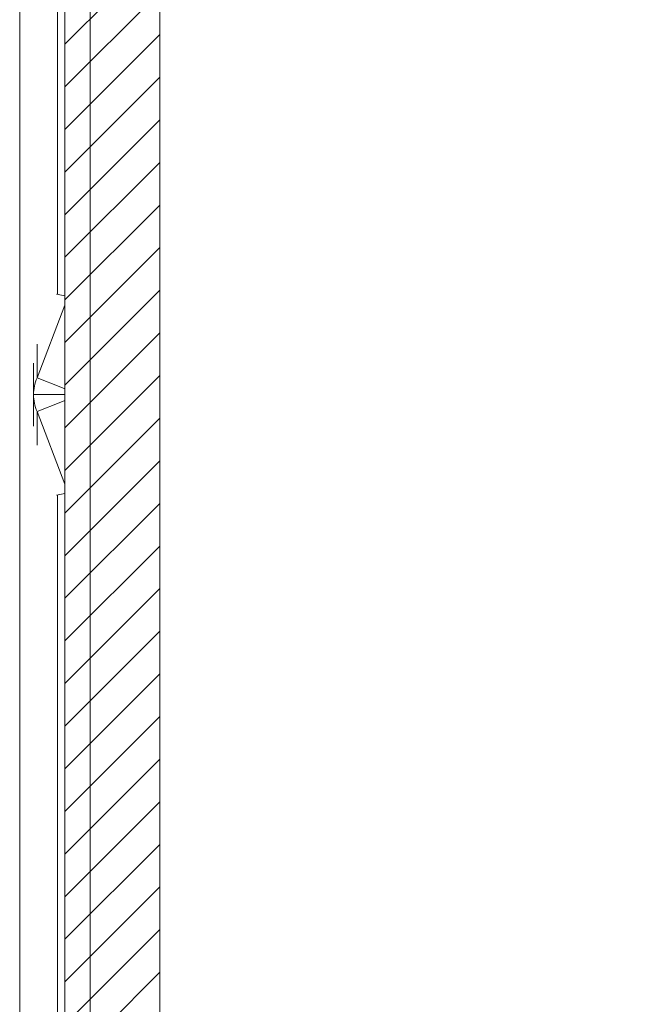
# Model space of a CAD drawing. Units: inches. Extents: x 15 to 199, y 7 to 119.
# Drawn here: x 112 to 115, y 78 to 82 of the extents above; entities that cross this region are included whole.
import ezdxf

# ---------------------------------------------------------------- set-up
doc = ezdxf.new("R2010")
doc.units = ezdxf.units.IN
doc.header["$LTSCALE"] = 12
doc.header["$MEASUREMENT"] = 0
for name, color, linetype, lineweight in [('Hatch (ANSI)', 7, 'Continuous', 5), ('Sketch Geometry (ANSI)', 7, 'Continuous', 5), ('Visible (ANSI)', 7, 'Continuous', 5), ('Visible Narrow (ANSI)', 7, 'Continuous', 5)]:
    doc.layers.add(name, color=color, linetype=linetype, lineweight=lineweight)

msp = doc.modelspace()

# ---------------------------------------------------------------- hatches: boundary and pattern name
at = {"layer": 'Hatch (ANSI)'}
h = msp.add_hatch(dxfattribs=at)
h.set_pattern_fill('ANSI31', color=5, style=0)
h.paths.add_polyline_path([(112.7679, 65.732), (112.7679, 94.9446), (119.9805, 94.9446), (119.9805, 65.732)], flags=0)
h.paths.add_polyline_path([(120.3742, 95.3383), (120.3742, 65.3383), (112.3742, 65.3383), (112.3742, 95.3383)])

# ---------------------------------------------------------------- linework, layer by layer
at = {"layer": 'Sketch Geometry (ANSI)'}
msp.add_line((112.3742, 65.3383), (112.3742, 95.3383), dxfattribs=at)
at = {"layer": 'Sketch Geometry (ANSI)', "color": 5}
msp.add_line((112.7679, 65.732), (112.7679, 94.9446), dxfattribs=at)
at = {"layer": 'Visible (ANSI)'}
for p, q in [((112.3742, 65.4546), (112.3742, 95.222)), ((112.1868, 95.1282), (112.1868, 65.5483)), ((112.3391, 80.7547), (112.3742, 80.7481)), ((112.3742, 80.71), (112.2588, 80.4079)), ((112.2442, 80.3383), (112.2442, 80.4694)), ((112.2588, 80.4079), (112.3573, 80.3696)), ((112.3573, 80.3696), (112.3742, 80.363)), ((112.2442, 80.3383), (112.2442, 80.2072)), ((112.2442, 80.3383), (112.3515, 80.3383)), ((112.3515, 80.3383), (112.3742, 80.3383)), ((112.2588, 80.2687), (112.3573, 80.307)), ((112.3573, 80.307), (112.3742, 80.3136)), ((112.2588, 80.2687), (112.3742, 79.9666)), ((112.3391, 79.922), (112.3742, 79.9285))]:
    msp.add_line(p, q, dxfattribs=at)
for points in [[(112.2588, 80.4079), (112.2492, 80.3859), (112.2442, 80.3621), (112.2442, 80.3383)], [(112.2442, 80.3383), (112.2442, 80.3145), (112.2492, 80.2907), (112.2588, 80.2687)]]:
    msp.add_open_spline(points, degree=3, dxfattribs=at)
at = {"layer": 'Visible Narrow (ANSI)'}
for p, q in [((112.4795, 95.2532), (112.4795, 65.4233)), ((112.343, 80.7539), (112.343, 94.5147)), ((112.2588, 80.5484), (112.2588, 80.4079)), ((112.2588, 80.2687), (112.2588, 80.1282)), ((112.343, 66.1618), (112.343, 79.9227))]:
    msp.add_line(p, q, dxfattribs=at)

doc.saveas('drawing.dxf')
